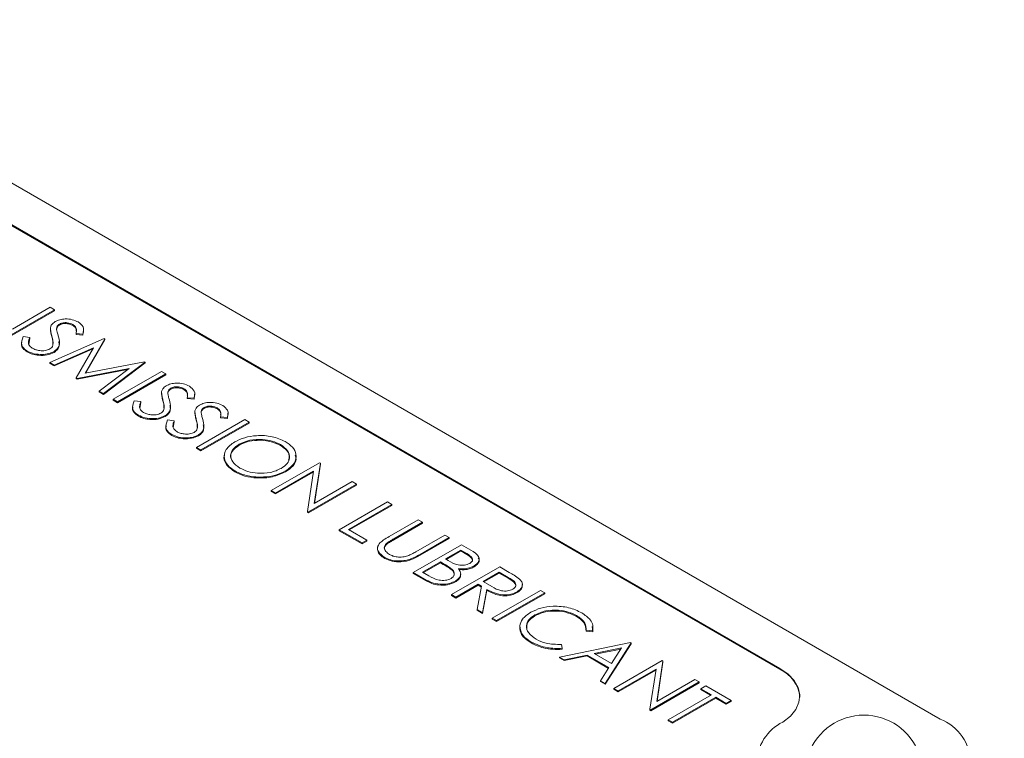
# Model space of a CAD drawing. Units: millimetres. Extents: x 11 to 1180, y 5 to 832.
# Drawn here: x 1067 to 1078, y 704 to 712 of the extents above; entities that cross this region are included whole.
import ezdxf

# ---------------------------------------------------------------- set-up
doc = ezdxf.new("R2010")
doc.units = ezdxf.units.MM
doc.linetypes.add('PHANTOM', pattern=[12.7, 6.35, -1.27, 1.27, -1.27, 1.27, -1.27])

msp = doc.modelspace()

# ---------------------------------------------------------------- linework, layer by layer
at = {"color": 7, "linetype": 'Continuous', "lineweight": 15}
for p, q in [((1077.37423352, 703.95548155), (1062.24250195, 712.69084424)), ((1075.58108217, 704.52406855), (1063.22743025, 711.65568)), ((1075.58108217, 704.51369848), (1063.22743025, 711.64530993)), ((1066.92605091, 708.22446386), (1067.46486628, 708.53551535)), ((1067.46486628, 708.52514528), (1066.92605091, 708.21409379)), ((1067.41651106, 708.56343023), (1066.99243141, 708.31861426)), ((1067.46486628, 708.53551535), (1067.41651106, 708.56343023)), ((1067.46486628, 708.53551535), (1067.46486628, 708.52514528)), ((1067.52099288, 708.37650025), (1067.52099288, 708.36613018)), ((1067.66821727, 708.37026925), (1067.66821727, 708.35989918)), ((1067.78679346, 708.31075043), (1067.78122603, 708.25316216)), ((1067.18574438, 708.22608392), (1067.11288773, 708.23661431)), ((1067.18574438, 708.21571385), (1067.17473906, 708.15252126)), ((1067.18574438, 708.22608392), (1067.18574438, 708.21571385)), ((1068.01954821, 708.21530429), (1067.40960317, 707.94531509)), ((1067.70437576, 708.26963861), (1067.78122603, 708.26353223)), ((1067.70437576, 708.26963861), (1067.70437576, 708.25926854)), ((1067.78122603, 708.25316216), (1067.70437576, 708.25926854)), ((1067.78122603, 708.26353223), (1067.78122603, 708.25316216)), ((1067.8068068, 707.82767382), (1068.0264561, 708.21131645)), ((1068.0264561, 708.20094639), (1067.81347486, 707.82895027)), ((1068.0264561, 708.21131645), (1068.01954821, 708.21530429)), ((1068.0264561, 708.21131645), (1068.0264561, 708.20094639)), ((1067.4582822, 707.91721328), (1067.89833634, 708.11180739)), ((1067.8903671, 708.09791329), (1067.4582822, 707.90684321)), ((1067.89833634, 708.11180739), (1067.70502337, 707.77477263)), ((1067.15897631, 708.07404754), (1067.15897631, 708.06367747)), ((1067.45871394, 708.06937429), (1067.45871394, 708.05900422)), ((1067.40960317, 707.94531509), (1067.4582822, 707.91721328)), ((1067.40960317, 707.94531509), (1067.40960317, 707.93494502)), ((1067.4582822, 707.90684321), (1067.40960317, 707.93494502)), ((1067.4582822, 707.91721328), (1067.4582822, 707.90684321)), ((1067.71592488, 707.76847933), (1068.29813043, 707.88001421)), ((1068.27970924, 707.86611514), (1067.71592488, 707.75810926)), ((1068.47082767, 707.95478621), (1067.8068068, 707.82767382)), ((1068.29813043, 707.88001421), (1067.96201844, 707.62641254)), ((1068.01058954, 707.59837304), (1068.47784349, 707.95073606)), ((1068.47784349, 707.94036599), (1068.01058954, 707.58800297)), ((1068.47784349, 707.95073606), (1068.47082767, 707.95478621)), ((1068.47784349, 707.95073606), (1068.47784349, 707.94036599)), ((1067.70502337, 707.77477263), (1067.71592488, 707.76847933)), ((1067.70502337, 707.77477263), (1067.70502337, 707.76440257)), ((1067.71592488, 707.75810926), (1067.70502337, 707.76440257)), ((1067.71592488, 707.76847933), (1067.71592488, 707.75810926)), ((1068.65993114, 707.8456191), (1068.12111577, 707.53456761)), ((1068.16947099, 707.50665273), (1068.70828636, 707.81770422)), ((1068.70828636, 707.80733415), (1068.16947099, 707.49628266)), ((1068.70828636, 707.81770422), (1068.65993114, 707.8456191)), ((1068.70828636, 707.81770422), (1068.70828636, 707.80733415)), ((1068.76441296, 707.65868912), (1068.76441296, 707.64831905)), ((1068.91163735, 707.65245812), (1068.91163735, 707.64208805)), ((1067.96201844, 707.62641254), (1067.96201844, 707.61604247)), ((1067.96201844, 707.62641254), (1068.01058954, 707.59837304)), ((1068.01058954, 707.58800297), (1067.96201844, 707.61604247)), ((1068.01058954, 707.59837304), (1068.01058954, 707.58800297)), ((1068.12111577, 707.53456761), (1068.16947099, 707.50665273)), ((1068.12111577, 707.53456761), (1068.12111577, 707.52419754)), ((1068.94779584, 707.55182748), (1069.0246461, 707.5457211)), ((1068.94779584, 707.55182748), (1068.94779584, 707.54145741)), ((1069.0246461, 707.53535103), (1068.94779584, 707.54145741)), ((1069.03021354, 707.5929393), (1069.0246461, 707.53535103)), ((1069.0246461, 707.5457211), (1069.0246461, 707.53535103)), ((1068.16947099, 707.49628266), (1068.12111577, 707.52419754)), ((1068.16947099, 707.50665273), (1068.16947099, 707.49628266)), ((1068.42916446, 707.50827279), (1068.35630781, 707.51880318)), ((1068.42916446, 707.49790272), (1068.41815913, 707.43471013)), ((1068.42916446, 707.50827279), (1068.42916446, 707.49790272)), ((1069.13743898, 707.44334578), (1069.13743898, 707.43297571)), ((1069.28466338, 707.43711478), (1069.28466338, 707.42674471)), ((1068.40239639, 707.3562364), (1068.40239639, 707.34586634)), ((1068.70213402, 707.35156315), (1068.70213402, 707.34119309)), ((1069.32082186, 707.33648414), (1069.39767213, 707.33037776)), ((1069.32082186, 707.33648414), (1069.32082186, 707.32611407)), ((1069.39767213, 707.32000769), (1069.32082186, 707.32611407)), ((1069.40323956, 707.37759596), (1069.39767213, 707.32000769)), ((1069.39767213, 707.33037776), (1069.39767213, 707.32000769)), ((1068.80219048, 707.29292945), (1068.72933384, 707.30345984)), ((1068.80219048, 707.28255938), (1068.79118516, 707.21936679)), ((1068.80219048, 707.29292945), (1068.80219048, 707.28255938)), ((1069.59249619, 707.30726075), (1069.05368083, 706.99620926)), ((1069.10203605, 706.96829438), (1069.64085142, 707.27934587)), ((1069.64085142, 707.2689758), (1069.10203605, 706.95792431)), ((1069.64085142, 707.27934587), (1069.59249619, 707.30726075)), ((1069.64085142, 707.27934587), (1069.64085142, 707.2689758)), ((1068.77542241, 707.14089306), (1068.77542241, 707.130523)), ((1069.07516005, 707.13621981), (1069.07516005, 707.12584975)), ((1069.05368083, 706.99620926), (1069.05368083, 706.98583919)), ((1069.05368083, 706.99620926), (1069.10203605, 706.96829438)), ((1069.10203605, 706.95792431), (1069.05368083, 706.98583919)), ((1069.52816647, 707.03085361), (1069.52816647, 707.02048355)), ((1069.99207442, 707.02873508), (1069.99207442, 707.01836501)), ((1069.10203605, 706.96829438), (1069.10203605, 706.95792431)), ((1070.4283508, 706.82473215), (1069.88953543, 706.51368066)), ((1070.37038929, 706.36856069), (1070.43849676, 706.81887501)), ((1070.43849676, 706.80850495), (1070.37210775, 706.36955273)), ((1070.43849676, 706.81887501), (1070.4283508, 706.82473215)), ((1070.43849676, 706.81887501), (1070.43849676, 706.80850495)), ((1069.48283345, 706.73251336), (1069.48283345, 706.72214329)), ((1069.93789066, 706.48576579), (1070.36099888, 706.73002096)), ((1070.35927898, 706.71865802), (1069.93789066, 706.47539572)), ((1070.04863276, 706.73313646), (1070.04863276, 706.72276639)), ((1070.36099888, 706.73002096), (1070.29299935, 706.28076591)), ((1070.30400879, 706.27441029), (1070.84282416, 706.58546178)), ((1070.84282416, 706.57509171), (1070.30400879, 706.26404022)), ((1070.79446894, 706.61337665), (1070.37038929, 706.36856069)), ((1070.84282416, 706.58546178), (1070.79446894, 706.61337665)), ((1070.84282416, 706.58546178), (1070.84282416, 706.57509171)), ((1069.88953543, 706.51368066), (1069.93789066, 706.48576579)), ((1069.88953543, 706.51368066), (1069.88953543, 706.5033106)), ((1069.93789066, 706.47539572), (1069.88953543, 706.5033106)), ((1069.93789066, 706.48576579), (1069.93789066, 706.47539572)), ((1071.18821863, 706.3860698), (1070.64940326, 706.07501831)), ((1070.7530216, 706.07900614), (1071.23657385, 706.35815492)), ((1071.23657385, 706.34778485), (1070.76200332, 706.07382111)), ((1071.23657385, 706.35815492), (1071.18821863, 706.3860698)), ((1071.23657385, 706.35815492), (1071.23657385, 706.34778485)), ((1070.29299935, 706.28076591), (1070.29299935, 706.27039584)), ((1070.29299935, 706.28076591), (1070.30400879, 706.27441029)), ((1070.30400879, 706.26404022), (1070.29299935, 706.27039584)), ((1070.30400879, 706.27441029), (1070.30400879, 706.26404022)), ((1071.53361309, 706.18667781), (1071.20818675, 705.99881318)), ((1071.25913243, 705.97239374), (1071.58196832, 706.15876294)), ((1071.58196832, 706.14839287), (1071.25913243, 705.96202368)), ((1071.58196832, 706.15876294), (1071.53361309, 706.18667781)), ((1071.58196832, 706.15876294), (1071.58196832, 706.14839287)), ((1070.64940326, 706.07501831), (1070.90499517, 705.92746824)), ((1070.64940326, 706.07501831), (1070.64940326, 706.06464824)), ((1070.90499517, 705.91709817), (1070.64940326, 706.06464824)), ((1070.96025828, 705.95937096), (1070.7530216, 706.07900614)), ((1071.83065233, 706.01520071), (1071.50781644, 705.82883152)), ((1071.87900756, 705.98728583), (1071.83065233, 706.01520071)), ((1070.90499517, 705.92746824), (1070.96025828, 705.95937096)), ((1070.96025828, 705.94900089), (1070.90499517, 705.91709817)), ((1070.90499517, 705.92746824), (1070.90499517, 705.91709817)), ((1070.96025828, 705.95937096), (1070.96025828, 705.94900089)), ((1071.18962179, 705.92977371), (1071.18962179, 705.91940364)), ((1072.01716535, 705.90752904), (1071.47834998, 705.59647755)), ((1071.55358121, 705.7994212), (1071.87900756, 705.98728583)), ((1071.87900756, 705.97691577), (1071.55358121, 705.78905113)), ((1071.87900756, 705.98728583), (1071.87900756, 705.97691577)), ((1072.12229479, 705.84683911), (1072.01716535, 705.90752904)), ((1071.83756022, 705.74801546), (1072.01025746, 705.84771145)), ((1072.01025746, 705.83734138), (1071.84654194, 705.74283042)), ((1072.01025746, 705.84771145), (1072.07588241, 705.80982697)), ((1072.01025746, 705.84771145), (1072.01025746, 705.83734138)), ((1072.07588241, 705.7994569), (1072.01025746, 705.83734138)), ((1071.15896803, 705.76490146), (1071.15896803, 705.7545314)), ((1071.58196832, 705.60046539), (1071.78229711, 705.71611274)), ((1071.78229711, 705.70574267), (1071.59095004, 705.59528036)), ((1071.78229711, 705.71611274), (1071.81435403, 705.69760667)), ((1071.78229711, 705.71611274), (1071.78229711, 705.70574267)), ((1071.81435403, 705.6872366), (1071.78229711, 705.70574267)), ((1071.87004889, 705.72926015), (1071.83756022, 705.74801546)), ((1072.44545448, 705.66028298), (1071.90663912, 705.34923149)), ((1072.15996437, 705.67093799), (1072.15996437, 705.66056793)), ((1072.55328232, 705.5980353), (1072.44545448, 705.66028298)), ((1071.47834998, 705.59647755), (1071.62406327, 705.51235906)), ((1071.47834998, 705.59647755), (1071.47834998, 705.58610748)), ((1071.62406327, 705.50198899), (1071.47834998, 705.58610748)), ((1071.65083134, 705.56071161), (1071.58196832, 705.60046539)), ((1071.90879783, 705.63573285), (1071.90879783, 705.62536278)), ((1072.25894147, 705.49678156), (1072.4385466, 705.60046539)), ((1072.4385466, 705.59009532), (1072.2678544, 705.49155682)), ((1072.4385466, 705.60046539), (1072.53957448, 705.54214324)), ((1072.4385466, 705.60046539), (1072.4385466, 705.59009532)), ((1072.53957448, 705.53177317), (1072.4385466, 705.59009532)), ((1071.94905788, 705.50133019), (1071.94905788, 705.49096012)), ((1071.95499434, 705.32131662), (1072.20367836, 705.46487884)), ((1072.20367836, 705.45450877), (1071.95499434, 705.31094655)), ((1072.24296698, 705.44219801), (1072.19223717, 705.18435925)), ((1072.20367836, 705.46487884), (1072.24296698, 705.44219801)), ((1072.20367836, 705.46487884), (1072.20367836, 705.45450877)), ((1072.24113477, 705.43288565), (1072.20367836, 705.45450877)), ((1072.35683922, 705.43939406), (1072.25894147, 705.49678156)), ((1071.90663912, 705.34923149), (1071.95499434, 705.32131662)), ((1071.90663912, 705.34923149), (1071.90663912, 705.33886143)), ((1071.95499434, 705.31094655), (1071.90663912, 705.33886143)), ((1072.25203358, 705.14983951), (1072.3027634, 705.40767827)), ((1072.3027634, 705.3973082), (1072.25203358, 705.13946944)), ((1072.3027634, 705.40767827), (1072.3027634, 705.3973082)), ((1072.90137518, 705.39708557), (1072.36255981, 705.08603408)), ((1072.41091504, 705.0581192), (1072.94973041, 705.36917069)), ((1072.94973041, 705.35880062), (1072.41091504, 705.04774913)), ((1072.63984681, 705.381695), (1072.63984681, 705.37132493)), ((1072.94973041, 705.36917069), (1072.90137518, 705.39708557)), ((1072.94973041, 705.36917069), (1072.94973041, 705.35880062)), ((1071.95499434, 705.32131662), (1071.95499434, 705.31094655)), ((1072.19223717, 705.18435925), (1072.19223717, 705.17398918)), ((1072.19223717, 705.18435925), (1072.25203358, 705.14983951)), ((1072.25203358, 705.13946944), (1072.19223717, 705.17398918)), ((1072.25203358, 705.14983951), (1072.25203358, 705.13946944)), ((1072.8386645, 705.12161309), (1072.8386645, 705.11124302)), ((1073.30570258, 705.11581826), (1073.30570258, 705.10544819)), ((1072.36255981, 705.08603408), (1072.41091504, 705.0581192)), ((1072.36255981, 705.08603408), (1072.36255981, 705.07566401)), ((1072.41091504, 705.04774913), (1072.36255981, 705.07566401)), ((1072.41091504, 705.0581192), (1072.41091504, 705.04774913)), ((1073.4116955, 704.95094601), (1073.48638706, 704.94521349)), ((1073.4116955, 704.95094601), (1073.4116955, 704.94057594)), ((1073.48638706, 704.93484342), (1073.4116955, 704.94057594)), ((1073.47955795, 704.99258238), (1073.48638706, 704.93484342)), ((1073.48638706, 704.94521349), (1073.48638706, 704.93484342)), ((1072.79818858, 704.81859958), (1072.79818858, 704.80822952)), ((1073.90992702, 704.81486098), (1073.11551975, 704.65135956)), ((1073.14563383, 704.74850084), (1073.13537993, 704.79143243)), ((1073.62670356, 704.35625943), (1073.91683491, 704.81087314)), ((1073.91683491, 704.80050308), (1073.62670356, 704.34588936)), ((1073.91683491, 704.81087314), (1073.90992702, 704.81486098)), ((1073.91683491, 704.81087314), (1073.91683491, 704.80050308)), ((1073.14563383, 704.74850084), (1073.14563383, 704.73813077)), ((1073.16830034, 704.62088997), (1073.42292082, 704.67329268)), ((1073.42292082, 704.67329268), (1073.66717947, 704.53228516)), ((1073.42292082, 704.67329268), (1073.42292082, 704.66292261)), ((1073.50441233, 704.69005407), (1073.80781978, 704.75255099)), ((1073.69696975, 704.57889304), (1073.50441233, 704.69005407)), ((1073.8001982, 704.740611), (1073.51765177, 704.6824111)), ((1073.80781978, 704.75255099), (1073.69696975, 704.57889304)), ((1073.11551975, 704.65135956), (1073.16830034, 704.62088997)), ((1073.11551975, 704.65135956), (1073.11551975, 704.64098949)), ((1073.16830034, 704.6105199), (1073.11551975, 704.64098949)), ((1073.42292082, 704.66292261), (1073.16830034, 704.6105199)), ((1073.16830034, 704.62088997), (1073.16830034, 704.6105199)), ((1073.66234057, 704.52470853), (1073.42292082, 704.66292261)), ((1074.26222938, 704.61148116), (1073.72341401, 704.30042967)), ((1074.20426787, 704.1553097), (1074.27237534, 704.60562402)), ((1074.27237534, 704.59525396), (1074.20598632, 704.15630174)), ((1074.27237534, 704.60562402), (1074.26222938, 704.61148116)), ((1074.27237534, 704.60562402), (1074.27237534, 704.59525396)), ((1073.66717947, 704.53228516), (1073.57413884, 704.38660439)), ((1073.77176923, 704.2725148), (1074.19487746, 704.51676997)), ((1074.19315755, 704.50540703), (1073.77176923, 704.26214473)), ((1074.19487746, 704.51676997), (1074.12687792, 704.06751491)), ((1073.57413884, 704.38660439), (1073.57413884, 704.37623433)), ((1073.57413884, 704.38660439), (1073.62670356, 704.35625943)), ((1073.62670356, 704.34588936), (1073.57413884, 704.37623433)), ((1073.62670356, 704.35625943), (1073.62670356, 704.34588936)), ((1074.13788737, 704.0611593), (1074.67670274, 704.37221079)), ((1074.67670274, 704.36184072), (1074.13788737, 704.05078923)), ((1074.62834751, 704.40012566), (1074.20426787, 704.1553097)), ((1074.67670274, 704.37221079), (1074.62834751, 704.40012566)), ((1074.67670274, 704.37221079), (1074.67670274, 704.36184072)), ((1073.72341401, 704.30042967), (1073.77176923, 704.2725148)), ((1073.72341401, 704.30042967), (1073.72341401, 704.2900596)), ((1073.77176923, 704.26214473), (1073.72341401, 704.2900596)), ((1073.77176923, 704.2725148), (1073.77176923, 704.26214473)), ((1074.81486052, 704.22864856), (1074.33130827, 703.94949979)), ((1074.75268952, 704.32834455), (1074.6974264, 704.29644183)), ((1074.6974264, 704.29644183), (1074.81486052, 704.22864856)), ((1074.6974264, 704.29644183), (1074.6974264, 704.28607176)), ((1074.80587881, 704.22346353), (1074.6974264, 704.28607176)), ((1075.03591298, 704.16484313), (1074.75268952, 704.32834455)), ((1074.3796635, 703.92158491), (1074.86321575, 704.20073368)), ((1074.86321575, 704.19036361), (1074.3796635, 703.91121484)), ((1074.86321575, 704.20073368), (1074.98064987, 704.13294041)), ((1074.86321575, 704.20073368), (1074.86321575, 704.19036361)), ((1074.98064987, 704.12257034), (1074.86321575, 704.19036361)), ((1074.98064987, 704.13294041), (1075.03591298, 704.16484313)), ((1075.03591298, 704.15447306), (1074.98064987, 704.12257034)), ((1074.98064987, 704.13294041), (1074.98064987, 704.12257034)), ((1075.03591298, 704.16484313), (1075.03591298, 704.15447306)), ((1074.12687792, 704.06751491), (1074.13788737, 704.0611593)), ((1074.12687792, 704.06751491), (1074.12687792, 704.05714485)), ((1074.13788737, 704.05078923), (1074.12687792, 704.05714485)), ((1074.13788737, 704.0611593), (1074.13788737, 704.05078923)), ((1074.33130827, 703.94949979), (1074.3796635, 703.92158491)), ((1074.33130827, 703.94949979), (1074.33130827, 703.93912972)), ((1074.3796635, 703.91121484), (1074.33130827, 703.93912972)), ((1074.3796635, 703.92158491), (1074.3796635, 703.91121484))]:
    msp.add_line(p, q, dxfattribs=at)
at = {"color": 8, "linetype": 'PHANTOM', "lineweight": 0}
for p, q in [((1067.43345697, 708.24508847), (1067.43345697, 708.2347184)), ((1068.67687705, 707.52727734), (1068.67687705, 707.51690727)), ((1069.04990307, 707.311934), (1069.04990307, 707.30156393)), ((1071.25913243, 705.97239374), (1071.25913243, 705.96202368)), ((1071.55358121, 705.7994212), (1071.55358121, 705.78905113)), ((1072.07588241, 705.80982697), (1072.07588241, 705.7994569)), ((1071.81435403, 705.69760667), (1071.81435403, 705.6872366)), ((1071.62406327, 705.51235906), (1071.62406327, 705.50198899)), ((1072.53957448, 705.54214324), (1072.53957448, 705.53177317)), ((1075.58108217, 704.51369848), (1075.58108217, 704.52406855))]:
    msp.add_line(p, q, dxfattribs=at)
at = {"color": 7, "linetype": 'Continuous', "lineweight": 15, "flags": 128}
msp.add_lwpolyline([(1075.61472192, 703.92268143), (1075.69873834, 703.9896663), (1075.75955208, 704.06454541), (1075.7950137, 704.14467217), (1075.80386982, 704.22721456), (1075.78580744, 704.30925514), (1075.74146494, 704.38789423), (1075.67240961, 704.46035237), (1075.58108217, 704.52406855)], dxfattribs=at)
at = {"color": 8, "linetype": 'PHANTOM', "lineweight": 0}
msp.add_arc((990.72867948, 678.14445593), 103.7661055, 17.271030749, 41.8548402583, dxfattribs=at)
at = {"color": 7, "linetype": 'Continuous', "lineweight": 15}
for centre, radius, start, end in [((1075.42771756, 704.16806172), 0.3781342, 5.24777537, 66.072365587), ((1075.83396532, 703.46298335), 0.50930344, 115.497833771, 244.502166229), ((1076.52110919, 703.34315592), 0.65792508, 20.433008613, 159.566991387), ((1077.18731406, 703.46298335), 0.52677638, 290.783420799, 69.216579201)]:
    msp.add_arc(centre, radius, start, end, dxfattribs=at)
for points, knots in [([(1067.72887718, 708.39905647), (1067.70771631, 708.4088423), (1067.66542783, 708.42839858), (1067.58874273, 708.43586281), (1067.51967607, 708.42658242), (1067.48680926, 708.41093342), (1067.47037101, 708.40310662)], [0, 0, 0, 0, 0.2799557853, 0.5594715205, 0.7796707154, 1, 1, 1, 1]), ([(1067.47037101, 708.40310662), (1067.45545541, 708.39236946), (1067.42877395, 708.37316254), (1067.4216121, 708.349015), (1067.4184539, 708.33836653)], [0, 0, 0, 0, 0.5590249461, 1, 1, 1, 1]), ([(1067.4184539, 708.33836653), (1067.41915036, 708.32084972), (1067.4203951, 708.28954306), (1067.42946285, 708.25868202), (1067.43345697, 708.24508847)], [0, 0, 0, 0, 0.5595237253, 1, 1, 1, 1]), ([(1067.43345697, 708.2347184), (1067.42830429, 708.2520261), (1067.41910986, 708.28290995), (1067.4186542, 708.314229), (1067.4184539, 708.32799646)], [0, 0, 0, 0, 0.5604126915, 1, 1, 1, 1]), ([(1067.48688518, 708.31581031), (1067.48694007, 708.32844714), (1067.48703798, 708.35098675), (1067.51062842, 708.36871246), (1067.52099288, 708.37650025)], [0, 0, 0, 0, 0.5606498733, 1, 1, 1, 1]), ([(1067.505666, 708.24303224), (1067.50152044, 708.2565655), (1067.49411881, 708.28072823), (1067.48909515, 708.30509228), (1067.48688518, 708.31581031)], [0, 0, 0, 0, 0.5600883707, 1, 1, 1, 1]), ([(1067.52099288, 708.36613018), (1067.51415014, 708.36142128), (1067.50046755, 708.35200549), (1067.48921592, 708.33505371), (1067.48876743, 708.32346328), (1067.48855671, 708.31801782)], [0, 0, 0, 0, 0.3465765646, 0.6930061501, 1, 1, 1, 1]), ([(1067.52099288, 708.37650025), (1067.53347006, 708.38193375), (1067.55845135, 708.39281249), (1067.60356395, 708.39230993), (1067.64100362, 708.38428968), (1067.65914378, 708.3749439), (1067.66821727, 708.37026925)], [0, 0, 0, 0, 0.2789956587, 0.5585939642, 0.7792139935, 1, 1, 1, 1]), ([(1067.66821727, 708.35989918), (1067.65643546, 708.36572843), (1067.63289779, 708.3773741), (1067.58979261, 708.38286665), (1067.54944743, 708.37950695), (1067.53047904, 708.37058972), (1067.52099288, 708.36613018)], [0, 0, 0, 0, 0.28027426504, 0.55993138938, 0.77992008271, 1, 1, 1, 1]), ([(1067.66821727, 708.37026925), (1067.67931712, 708.36246739), (1067.70151718, 708.34686341), (1067.7126395, 708.31067864), (1067.70751309, 708.28521949), (1067.70437576, 708.26963861)], [0, 0, 0, 0, 0.2795344589, 0.5590783617, 1, 1, 1, 1]), ([(1067.7055508, 708.29660046), (1067.70675062, 708.3041064), (1067.70920826, 708.31948113), (1067.69455973, 708.34192365), (1067.67699972, 708.35390623), (1067.66821727, 708.35989918)], [0, 0, 0, 0, 0.3228653532, 0.6613383956, 1, 1, 1, 1]), ([(1067.78122603, 708.26353223), (1067.78818059, 708.29138591), (1067.80056823, 708.34099953), (1067.75073391, 708.38135642), (1067.72887718, 708.39905647)], [0, 0, 0, 0, 0.561411938, 1, 1, 1, 1]), ([(1067.11288773, 708.23661431), (1067.09980385, 708.20433333), (1067.08154803, 708.15929201), (1067.11578136, 708.10323841), (1067.14457708, 708.08377845), (1067.15897631, 708.07404754)], [0, 0, 0, 0, 0.5584548115, 0.7792063157, 1, 1, 1, 1]), ([(1067.21423942, 708.10595025), (1067.20170561, 708.11549377), (1067.17659727, 708.13461179), (1067.16741713, 708.17809543), (1067.17879092, 708.20787684), (1067.18574438, 708.22608392)], [0, 0, 0, 0, 0.27921933461, 0.55934540251, 1, 1, 1, 1]), ([(1067.43345697, 708.24508847), (1067.43911085, 708.2254583), (1067.4492011, 708.19042507), (1067.44606232, 708.15499032), (1067.44468229, 708.13941072)], [0, 0, 0, 0, 0.56033000938, 1, 1, 1, 1]), ([(1067.44455582, 708.15311706), (1067.44507153, 708.16490294), (1067.4462703, 708.19229915), (1067.4381079, 708.21932124), (1067.43345697, 708.2347184)], [0, 0, 0, 0, 0.4302009227, 1, 1, 1, 1]), ([(1067.45871394, 708.06937429), (1067.47626625, 708.08327113), (1067.51143912, 708.11111886), (1067.52297378, 708.17337982), (1067.51223517, 708.21659566), (1067.505666, 708.24303224)], [0, 0, 0, 0, 0.2788957948, 0.5588763583, 1, 1, 1, 1]), ([(1067.15897631, 708.06367747), (1067.14142206, 708.07631921), (1067.10631945, 708.10159845), (1067.08781228, 708.14122867), (1067.09550357, 708.16334644), (1067.09766372, 708.16955837)], [0, 0, 0, 0, 0.4183965328, 0.8366527454, 1, 1, 1, 1]), ([(1067.41111427, 708.09772533), (1067.39434456, 708.09066871), (1067.36078428, 708.0765467), (1067.30086788, 708.07705167), (1067.25113926, 708.08778317), (1067.22654032, 708.09989409), (1067.21423942, 708.10595025)], [0, 0, 0, 0, 0.2789672325, 0.5582812554, 0.7791150529, 1, 1, 1, 1]), ([(1067.44468229, 708.13941072), (1067.44160946, 708.13072508), (1067.43612354, 708.11521858), (1067.41875443, 708.1030694), (1067.41111427, 708.09772533)], [0, 0, 0, 0, 0.5601294075, 1, 1, 1, 1]), ([(1067.51066973, 708.18181799), (1067.51450186, 708.1648315), (1067.52134334, 708.13450561), (1067.50146046, 708.09088583), (1067.47295301, 708.06962414), (1067.45871394, 708.05900422)], [0, 0, 0, 0, 0.3892600539, 0.6949438834, 1, 1, 1, 1]), ([(1067.15897631, 708.07404754), (1067.18344233, 708.06265989), (1067.23237563, 708.03988402), (1067.32121696, 708.03358186), (1067.40136994, 708.04239954), (1067.43960361, 708.06038475), (1067.45871394, 708.06937429)], [0, 0, 0, 0, 0.27980598891, 0.55962651165, 0.77988821281, 1, 1, 1, 1]), ([(1067.45871394, 708.05900422), (1067.43366362, 708.04801989), (1067.38349845, 708.02602292), (1067.29347613, 708.0237872), (1067.21522095, 708.03606209), (1067.17772999, 708.05446966), (1067.15897631, 708.06367747)], [0, 0, 0, 0, 0.2791829158, 0.5590850637, 0.7794460378, 1, 1, 1, 1]), ([(1068.71379108, 707.68529548), (1068.69887549, 707.67455833), (1068.67219403, 707.65535141), (1068.66503218, 707.63120386), (1068.66187398, 707.6205554)], [0, 0, 0, 0, 0.5590249461, 1, 1, 1, 1]), ([(1068.97229726, 707.68124533), (1068.95113639, 707.69103116), (1068.90884791, 707.71058744), (1068.83216281, 707.71805167), (1068.76309615, 707.70877129), (1068.73022934, 707.69312229), (1068.71379108, 707.68529548)], [0, 0, 0, 0, 0.2799557853, 0.5594715205, 0.7796707154, 1, 1, 1, 1]), ([(1068.73030526, 707.59799918), (1068.73036015, 707.61063601), (1068.73045806, 707.63317562), (1068.7540485, 707.65090132), (1068.76441296, 707.65868912)], [0, 0, 0, 0, 0.5606498733, 1, 1, 1, 1]), ([(1068.76441296, 707.64831905), (1068.75757022, 707.64361015), (1068.74388763, 707.63419436), (1068.732636, 707.61724257), (1068.73218751, 707.60565214), (1068.73197679, 707.60020669)], [0, 0, 0, 0, 0.3465765646, 0.6930061501, 1, 1, 1, 1]), ([(1068.76441296, 707.65868912), (1068.77689013, 707.66412262), (1068.80187143, 707.67500136), (1068.84698403, 707.6744988), (1068.8844237, 707.66647855), (1068.90256386, 707.65713276), (1068.91163735, 707.65245812)], [0, 0, 0, 0, 0.2789956587, 0.5585939642, 0.7792139935, 1, 1, 1, 1]), ([(1068.91163735, 707.64208805), (1068.89985554, 707.6479173), (1068.87631787, 707.65956296), (1068.83321269, 707.66505552), (1068.79286751, 707.66169582), (1068.77389912, 707.65277859), (1068.76441296, 707.64831905)], [0, 0, 0, 0, 0.280274265, 0.5599313894, 0.7799200827, 1, 1, 1, 1]), ([(1068.91163735, 707.65245812), (1068.9227372, 707.64465626), (1068.94493726, 707.62905228), (1068.95605958, 707.59286751), (1068.95093317, 707.56740836), (1068.94779584, 707.55182748)], [0, 0, 0, 0, 0.2795344589, 0.5590783617, 1, 1, 1, 1]), ([(1068.94897088, 707.57878933), (1068.9501707, 707.58629527), (1068.95262834, 707.60167), (1068.93797981, 707.62411252), (1068.9204198, 707.63609509), (1068.91163735, 707.64208805)], [0, 0, 0, 0, 0.3228653532, 0.6613383956, 1, 1, 1, 1]), ([(1069.0246461, 707.5457211), (1069.03160067, 707.57357477), (1069.04398831, 707.62318839), (1068.99415399, 707.66354528), (1068.97229726, 707.68124533)], [0, 0, 0, 0, 0.561411938, 1, 1, 1, 1]), ([(1068.66187398, 707.6205554), (1068.66257044, 707.60303858), (1068.66381518, 707.57173193), (1068.67288292, 707.54087089), (1068.67687705, 707.52727734)], [0, 0, 0, 0, 0.5595237253, 1, 1, 1, 1]), ([(1068.67687705, 707.51690727), (1068.67172437, 707.53421497), (1068.66252994, 707.56509882), (1068.66207428, 707.59641787), (1068.66187398, 707.61018533)], [0, 0, 0, 0, 0.5604126915, 1, 1, 1, 1]), ([(1068.74908608, 707.52522111), (1068.74494052, 707.53875437), (1068.73753889, 707.5629171), (1068.73251523, 707.58728115), (1068.73030526, 707.59799918)], [0, 0, 0, 0, 0.5600883707, 1, 1, 1, 1]), ([(1068.35630781, 707.51880318), (1068.34322392, 707.4865222), (1068.32496811, 707.44148088), (1068.35920144, 707.38542727), (1068.38799715, 707.36596731), (1068.40239639, 707.3562364)], [0, 0, 0, 0, 0.5584548115, 0.7792063157, 1, 1, 1, 1]), ([(1068.40239639, 707.34586634), (1068.38484214, 707.35850808), (1068.34973953, 707.38378732), (1068.33123236, 707.42341754), (1068.33892365, 707.44553531), (1068.3410838, 707.45174724)], [0, 0, 0, 0, 0.4183965328, 0.8366527454, 1, 1, 1, 1]), ([(1068.4576595, 707.38813912), (1068.44512568, 707.39768264), (1068.42001735, 707.41680066), (1068.4108372, 707.4602843), (1068.422211, 707.4900657), (1068.42916446, 707.50827279)], [0, 0, 0, 0, 0.2792193346, 0.5593454025, 1, 1, 1, 1]), ([(1068.67687705, 707.52727734), (1068.68253092, 707.50764717), (1068.69262118, 707.47261394), (1068.6894824, 707.43717919), (1068.68810237, 707.42159959)], [0, 0, 0, 0, 0.5603300094, 1, 1, 1, 1]), ([(1068.6879759, 707.43530593), (1068.68849161, 707.4470918), (1068.68969038, 707.47448802), (1068.68152798, 707.50151011), (1068.67687705, 707.51690727)], [0, 0, 0, 0, 0.4302009227, 1, 1, 1, 1]), ([(1068.70213402, 707.35156315), (1068.71968632, 707.36545999), (1068.7548592, 707.39330773), (1068.76639386, 707.45556869), (1068.75565525, 707.49878453), (1068.74908608, 707.52522111)], [0, 0, 0, 0, 0.2788957948, 0.5588763583, 1, 1, 1, 1]), ([(1068.75408981, 707.46400686), (1068.75792194, 707.44702037), (1068.76476342, 707.41669448), (1068.74488053, 707.3730747), (1068.71637309, 707.35181301), (1068.70213402, 707.34119309)], [0, 0, 0, 0, 0.3892600539, 0.6949438834, 1, 1, 1, 1]), ([(1069.08681711, 707.46995214), (1069.07190151, 707.45921499), (1069.04522006, 707.44000807), (1069.0380582, 707.41586052), (1069.0349, 707.40521206)], [0, 0, 0, 0, 0.5590249461, 1, 1, 1, 1]), ([(1069.34532328, 707.46590199), (1069.32416241, 707.47568782), (1069.28187393, 707.4952441), (1069.20518884, 707.50270833), (1069.13612217, 707.49342795), (1069.10325537, 707.47777895), (1069.08681711, 707.46995214)], [0, 0, 0, 0, 0.2799557853, 0.5594715205, 0.7796707154, 1, 1, 1, 1]), ([(1069.10333128, 707.38265584), (1069.10338617, 707.39529267), (1069.10348408, 707.41783228), (1069.12707452, 707.43555798), (1069.13743898, 707.44334578)], [0, 0, 0, 0, 0.5606498733, 1, 1, 1, 1]), ([(1069.13743898, 707.43297571), (1069.13059624, 707.42826681), (1069.11691365, 707.41885102), (1069.10566203, 707.40189923), (1069.10521353, 707.39030881), (1069.10500281, 707.38486335)], [0, 0, 0, 0, 0.3465765646, 0.6930061501, 1, 1, 1, 1]), ([(1069.13743898, 707.44334578), (1069.14991616, 707.44877928), (1069.17489746, 707.45965802), (1069.22001005, 707.45915546), (1069.25744972, 707.45113521), (1069.27558989, 707.44178942), (1069.28466338, 707.43711478)], [0, 0, 0, 0, 0.2789956587, 0.5585939642, 0.7792139935, 1, 1, 1, 1]), ([(1069.28466338, 707.42674471), (1069.27288157, 707.43257396), (1069.24934389, 707.44421962), (1069.20623871, 707.44971218), (1069.16589353, 707.44635248), (1069.14692514, 707.43743525), (1069.13743898, 707.43297571)], [0, 0, 0, 0, 0.280274265, 0.5599313894, 0.7799200827, 1, 1, 1, 1]), ([(1069.28466338, 707.43711478), (1069.29576322, 707.42931292), (1069.31796328, 707.41370894), (1069.3290856, 707.37752417), (1069.3239592, 707.35206502), (1069.32082186, 707.33648414)], [0, 0, 0, 0, 0.2795344589, 0.5590783617, 1, 1, 1, 1]), ([(1069.3219969, 707.36344599), (1069.32319672, 707.37095193), (1069.32565436, 707.38632666), (1069.31100584, 707.40876918), (1069.29344583, 707.42075175), (1069.28466338, 707.42674471)], [0, 0, 0, 0, 0.3228653532, 0.6613383956, 1, 1, 1, 1]), ([(1069.39767213, 707.33037776), (1069.4046267, 707.35823143), (1069.41701433, 707.40784505), (1069.36718002, 707.44820194), (1069.34532328, 707.46590199)], [0, 0, 0, 0, 0.561411938, 1, 1, 1, 1]), ([(1068.40239639, 707.3562364), (1068.4268624, 707.34484876), (1068.47579571, 707.32207289), (1068.56463703, 707.31577073), (1068.64479002, 707.32458841), (1068.68302369, 707.34257361), (1068.70213402, 707.35156315)], [0, 0, 0, 0, 0.2798059889, 0.5596265117, 0.7798882128, 1, 1, 1, 1]), ([(1068.70213402, 707.34119309), (1068.6770837, 707.33020875), (1068.62691853, 707.30821179), (1068.53689621, 707.30597607), (1068.45864103, 707.31825096), (1068.42115007, 707.33665852), (1068.40239639, 707.34586634)], [0, 0, 0, 0, 0.2791829158, 0.5590850637, 0.7794460378, 1, 1, 1, 1]), ([(1068.65453435, 707.3799142), (1068.63776463, 707.37285758), (1068.60420436, 707.35873556), (1068.54428796, 707.35924054), (1068.49455933, 707.36997204), (1068.46996039, 707.38208296), (1068.4576595, 707.38813912)], [0, 0, 0, 0, 0.2789672325, 0.5582812554, 0.7791150529, 1, 1, 1, 1]), ([(1068.68810237, 707.42159959), (1068.68502954, 707.41291394), (1068.67954362, 707.39740745), (1068.66217451, 707.38525827), (1068.65453435, 707.3799142)], [0, 0, 0, 0, 0.5601294075, 1, 1, 1, 1]), ([(1069.0349, 707.40521206), (1069.03559646, 707.38769524), (1069.0368412, 707.35638859), (1069.04590895, 707.32552755), (1069.04990307, 707.311934)], [0, 0, 0, 0, 0.5595237253, 1, 1, 1, 1]), ([(1069.04990307, 707.30156393), (1069.0447504, 707.31887163), (1069.03555596, 707.34975548), (1069.0351003, 707.38107453), (1069.0349, 707.39484199)], [0, 0, 0, 0, 0.5604126915, 1, 1, 1, 1]), ([(1069.04990307, 707.311934), (1069.05555695, 707.29230383), (1069.0656472, 707.2572706), (1069.06250842, 707.22183585), (1069.06112839, 707.20625625)], [0, 0, 0, 0, 0.5603300094, 1, 1, 1, 1]), ([(1069.12211211, 707.30987777), (1069.11796654, 707.32341103), (1069.11056491, 707.34757376), (1069.10554125, 707.37193781), (1069.10333128, 707.38265584)], [0, 0, 0, 0, 0.5600883707, 1, 1, 1, 1]), ([(1068.72933384, 707.30345984), (1068.71624995, 707.27117886), (1068.69799413, 707.22613754), (1068.73222746, 707.17008394), (1068.76102318, 707.15062397), (1068.77542241, 707.14089306)], [0, 0, 0, 0, 0.5584548115, 0.7792063157, 1, 1, 1, 1]), ([(1068.77542241, 707.130523), (1068.75786816, 707.14316474), (1068.72276555, 707.16844398), (1068.70425838, 707.2080742), (1068.71194967, 707.23019197), (1068.71410982, 707.2364039)], [0, 0, 0, 0, 0.4183965328, 0.8366527454, 1, 1, 1, 1]), ([(1068.83068552, 707.17279578), (1068.81815171, 707.1823393), (1068.79304337, 707.20145732), (1068.78386323, 707.24494096), (1068.79523703, 707.27472236), (1068.80219048, 707.29292945)], [0, 0, 0, 0, 0.2792193346, 0.5593454025, 1, 1, 1, 1]), ([(1069.06112839, 707.20625625), (1069.05805557, 707.1975706), (1069.05256964, 707.18206411), (1069.03520053, 707.16991493), (1069.02756037, 707.16457086)], [0, 0, 0, 0, 0.5601294075, 1, 1, 1, 1]), ([(1069.06100192, 707.21996259), (1069.06151763, 707.23174846), (1069.0627164, 707.25914468), (1069.054554, 707.28616677), (1069.04990307, 707.30156393)], [0, 0, 0, 0, 0.4302009227, 1, 1, 1, 1]), ([(1069.07516005, 707.13621981), (1069.09271235, 707.15011666), (1069.12788522, 707.17796439), (1069.13941988, 707.24022535), (1069.12868127, 707.28344119), (1069.12211211, 707.30987777)], [0, 0, 0, 0, 0.2788957948, 0.5588763583, 1, 1, 1, 1]), ([(1069.12711584, 707.24866352), (1069.13094797, 707.23167703), (1069.13778944, 707.20135114), (1069.11790656, 707.15773136), (1069.08939912, 707.13646967), (1069.07516005, 707.12584975)], [0, 0, 0, 0, 0.3892600539, 0.6949438834, 1, 1, 1, 1]), ([(1068.77542241, 707.14089306), (1068.79988843, 707.12950542), (1068.84882173, 707.10672955), (1068.93766306, 707.10042739), (1069.01781604, 707.10924507), (1069.05604972, 707.12723028), (1069.07516005, 707.13621981)], [0, 0, 0, 0, 0.2798059889, 0.5596265117, 0.7798882128, 1, 1, 1, 1]), ([(1069.07516005, 707.12584975), (1069.05010972, 707.11486541), (1068.99994455, 707.09286845), (1068.90992223, 707.09063273), (1068.83166705, 707.10290762), (1068.79417609, 707.12131519), (1068.77542241, 707.130523)], [0, 0, 0, 0, 0.2791829158, 0.5590850637, 0.7794460378, 1, 1, 1, 1]), ([(1069.02756037, 707.16457086), (1069.01079066, 707.15751424), (1068.97723039, 707.14339222), (1068.91731398, 707.1438972), (1068.86758536, 707.1546287), (1068.84298642, 707.16673962), (1068.83068552, 707.17279578)], [0, 0, 0, 0, 0.2789672325, 0.5582812554, 0.7791150529, 1, 1, 1, 1]), ([(1070.04496294, 707.06200861), (1069.99806611, 707.08293639), (1069.90427348, 707.1247915), (1069.734723, 707.13352745), (1069.58676735, 707.10994275), (1069.51531971, 707.07574366), (1069.47959538, 707.05864387)], [0, 0, 0, 0, 0.2795296048, 0.5590530526, 0.7795233721, 1, 1, 1, 1]), ([(1069.47959538, 707.05864387), (1069.44286387, 707.03170323), (1069.36937677, 706.97780428), (1069.35510308, 706.88001264), (1069.39257471, 706.79396252), (1069.4527372, 706.75300322), (1069.48283345, 706.73251336)], [0, 0, 0, 0, 0.2795200064, 0.5592233044, 0.7795017511, 1, 1, 1, 1]), ([(1069.52816647, 707.02048355), (1069.49936655, 706.9987029), (1069.44174148, 706.95512254), (1069.42537236, 706.89503966), (1069.43924599, 706.8681155), (1069.43960609, 706.86741665)], [0, 0, 0, 0, 0.493206994, 0.9868456786, 1, 1, 1, 1]), ([(1069.53615372, 706.76553766), (1069.50598586, 706.7872783), (1069.44564479, 706.83076342), (1069.42900106, 706.90972037), (1069.45536224, 706.9805071), (1069.50389383, 707.01406828), (1069.52816647, 707.03085361)], [0, 0, 0, 0, 0.2797336326, 0.5595168311, 0.7796961802, 1, 1, 1, 1]), ([(1069.52816647, 707.03085361), (1069.56643669, 707.04823484), (1069.6429702, 707.08299414), (1069.78230472, 707.08942518), (1069.90358734, 707.07039168), (1069.96258549, 707.04261743), (1069.99207442, 707.02873508)], [0, 0, 0, 0, 0.279547929, 0.5590453262, 0.7795985444, 1, 1, 1, 1]), ([(1069.99207442, 707.01836501), (1069.95364374, 707.03545024), (1069.87676926, 707.06962654), (1069.73894112, 707.07991796), (1069.6160076, 707.06272746), (1069.5574508, 707.03456675), (1069.52816647, 707.02048355)], [0, 0, 0, 0, 0.2796270502, 0.5593495349, 0.7796302339, 1, 1, 1, 1]), ([(1069.99207442, 707.02873508), (1070.02179747, 707.00663098), (1070.08124527, 706.96242153), (1070.10168414, 706.8831865), (1070.07351555, 706.81186848), (1070.02476601, 706.77803459), (1070.00038547, 706.76111365)], [0, 0, 0, 0, 0.27973541586, 0.55948663633, 0.77969123343, 1, 1, 1, 1]), ([(1070.08259681, 706.85400857), (1070.08731388, 706.87029494), (1070.09830884, 706.90825656), (1070.06320458, 706.96757899), (1070.01577869, 707.00144046), (1069.99207442, 707.01836501)], [0, 0, 0, 0, 0.27316479769, 0.63671531028, 1, 1, 1, 1]), ([(1070.04863276, 706.73313646), (1070.08603693, 706.76023609), (1070.16084943, 706.81443836), (1070.17607193, 706.91340459), (1070.13640728, 707.00009697), (1070.07545807, 707.04136214), (1070.04496294, 707.06200861)], [0, 0, 0, 0, 0.2796025035, 0.5592360515, 0.779469637, 1, 1, 1, 1]), ([(1069.48283345, 706.72214329), (1069.44695878, 706.74869496), (1069.37520594, 706.80180088), (1069.34992587, 706.87614383), (1069.36619088, 706.91054795), (1069.36710404, 706.91247948)], [0, 0, 0, 0, 0.48553462932, 0.97111673752, 1, 1, 1, 1]), ([(1070.15566993, 706.9104891), (1070.16073275, 706.89554587), (1070.17476141, 706.85413945), (1070.13775426, 706.78471477), (1070.07834964, 706.74342261), (1070.04863276, 706.72276639)], [0, 0, 0, 0, 0.22009131994, 0.6098542873, 1, 1, 1, 1]), ([(1070.00038547, 706.76111365), (1069.96197463, 706.74368647), (1069.88517714, 706.70884309), (1069.74503108, 706.70237418), (1069.62402356, 706.72310404), (1069.56544638, 706.75139181), (1069.53615372, 706.76553766)], [0, 0, 0, 0, 0.2795514742, 0.5589269321, 0.7794328445, 1, 1, 1, 1]), ([(1069.48283345, 706.73251336), (1069.52943248, 706.71113999), (1069.622648, 706.66838523), (1069.79229004, 706.6598695), (1069.94180001, 706.68107598), (1070.01301165, 706.715778), (1070.04863276, 706.73313646)], [0, 0, 0, 0, 0.2795884758, 0.5592817936, 0.779546286, 1, 1, 1, 1]), ([(1070.04863276, 706.72276639), (1070.00208752, 706.70136719), (1069.90898335, 706.65856248), (1069.73954649, 706.6493531), (1069.58973947, 706.67011944), (1069.51847679, 706.70479812), (1069.48283345, 706.72214329)], [0, 0, 0, 0, 0.2796303575, 0.5593429195, 0.7795972438, 1, 1, 1, 1]), ([(1071.20818675, 705.99881318), (1071.18673095, 705.98651173), (1071.14844373, 705.96456016), (1071.11774156, 705.93896803), (1071.1042446, 705.92771748)], [0, 0, 0, 0, 0.5603904451, 1, 1, 1, 1]), ([(1071.15896803, 705.7545314), (1071.13976768, 705.76716883), (1071.10140312, 705.79241992), (1071.07846902, 705.83737576), (1071.07435153, 705.86964281), (1071.08311572, 705.88321123), (1071.08397959, 705.88454864)], [0, 0, 0, 0, 0.3485280587, 0.6964001794, 0.9700747784, 1, 1, 1, 1]), ([(1071.1042446, 705.92771748), (1071.0934304, 705.91219975), (1071.07179372, 705.88115241), (1071.08420328, 705.81956762), (1071.13063943, 705.78561464), (1071.15896803, 705.76490146)], [0, 0, 0, 0, 0.2803925515, 0.5609998641, 1, 1, 1, 1]), ([(1071.21153275, 705.79836193), (1071.19702732, 705.80903224), (1071.16801004, 705.83037756), (1071.14956855, 705.86769229), (1071.15836218, 705.90318372), (1071.17918893, 705.92089932), (1071.18962179, 705.92977371)], [0, 0, 0, 0, 0.2799851371, 0.5600937523, 0.7796351184, 1, 1, 1, 1]), ([(1071.18962179, 705.91940364), (1071.17568852, 705.90786986), (1071.15189387, 705.88817297), (1071.15646547, 705.86464518), (1071.15836011, 705.85489441)], [0, 0, 0, 0, 0.5855636043, 1, 1, 1, 1]), ([(1071.18962179, 705.92977371), (1071.20218023, 705.93795385), (1071.22461098, 705.95256447), (1071.24858214, 705.96633361), (1071.25913243, 705.97239374)], [0, 0, 0, 0, 0.5598760271, 1, 1, 1, 1]), ([(1071.25913243, 705.96202368), (1071.2456897, 705.95431723), (1071.22169017, 705.94055879), (1071.19941854, 705.92586644), (1071.18962179, 705.91940364)], [0, 0, 0, 0, 0.5601244133, 1, 1, 1, 1]), ([(1071.15896803, 705.76490146), (1071.180739, 705.75428938), (1071.22425515, 705.73307776), (1071.30960308, 705.72316555), (1071.43402376, 705.73246407), (1071.50428184, 705.77181151), (1071.55358121, 705.7994212)], [0, 0, 0, 0, 0.1869520501, 0.3736827209, 0.560519527, 1, 1, 1, 1]), ([(1071.55358121, 705.78905113), (1071.5231046, 705.77198299), (1071.46249749, 705.73804054), (1071.35041214, 705.71089029), (1071.23738976, 705.71803806), (1071.18510668, 705.74236785), (1071.15896803, 705.7545314)], [0, 0, 0, 0, 0.2816547157, 0.5601107189, 0.7800797758, 1, 1, 1, 1]), ([(1071.4186615, 705.78371908), (1071.39951926, 705.77850377), (1071.36126592, 705.76808164), (1071.30104703, 705.76923808), (1071.24955848, 705.77986735), (1071.22420751, 705.7921973), (1071.21153275, 705.79836193)], [0, 0, 0, 0, 0.279955789, 0.559455981, 0.7797406186, 1, 1, 1, 1]), ([(1071.50781644, 705.82883152), (1071.49219337, 705.8197202), (1071.4643107, 705.80345913), (1071.43260293, 705.78974777), (1071.4186615, 705.78371908)], [0, 0, 0, 0, 0.5603148718, 1, 1, 1, 1]), ([(1072.07588241, 705.80982697), (1072.10180895, 705.79361059), (1072.13426284, 705.77331151), (1072.1434466, 705.74144105), (1072.13992244, 705.7197311), (1072.12233284, 705.70685395), (1072.11063772, 705.69829208)], [0, 0, 0, 0, 0.4993553475, 0.6250746598, 0.7507164377, 1, 1, 1, 1]), ([(1072.14023137, 705.72079689), (1072.14117561, 705.72419464), (1072.14359146, 705.73288785), (1072.13330985, 705.76306827), (1072.10138573, 705.78329684), (1072.07588241, 705.7994569)], [0, 0, 0, 0, 0.1143002007, 0.2924382326, 1, 1, 1, 1]), ([(1072.15996437, 705.67093799), (1072.17979734, 705.68609558), (1072.21941813, 705.71637625), (1072.21656247, 705.78864233), (1072.15807789, 705.82474817), (1072.12229479, 705.84683911)], [0, 0, 0, 0, 0.2800820801, 0.5595266429, 1, 1, 1, 1]), ([(1071.81435403, 705.69760667), (1071.83329522, 705.68670947), (1071.86710652, 705.66725721), (1071.8960629, 705.64536221), (1071.90879783, 705.63573285)], [0, 0, 0, 0, 0.5602026413, 1, 1, 1, 1]), ([(1071.90879783, 705.62536278), (1071.8923724, 705.63752145), (1071.86302733, 705.65924367), (1071.82923267, 705.67867962), (1071.81435403, 705.6872366)], [0, 0, 0, 0, 0.5597339909, 1, 1, 1, 1]), ([(1072.11063772, 705.69829208), (1072.10175508, 705.69392723), (1072.08398479, 705.68519508), (1072.05040481, 705.67854441), (1072.01544229, 705.67707368), (1071.94642505, 705.68539594), (1071.90397119, 705.70977796), (1071.87004889, 705.72926015)], [0, 0, 0, 0, 0.1252642447, 0.2505988047, 0.3759914801, 0.5013928764, 1, 1, 1, 1]), ([(1071.98305764, 705.64071765), (1072.0008997, 705.63901513), (1072.03657782, 705.63561068), (1072.10123964, 705.64375298), (1072.13771025, 705.66063605), (1072.15996437, 705.67093799)], [0, 0, 0, 0, 0.28054314, 0.5609920813, 1, 1, 1, 1]), ([(1072.15996437, 705.66056793), (1072.14633254, 705.6537555), (1072.1190789, 705.64013565), (1072.05809803, 705.62545679), (1072.01148111, 705.62849507), (1071.98305764, 705.63034758)], [0, 0, 0, 0, 0.2808667273, 0.5615271298, 1, 1, 1, 1]), ([(1072.20362813, 705.76108161), (1072.20856854, 705.75431284), (1072.22350301, 705.73385142), (1072.20686814, 705.69514748), (1072.17560021, 705.67209537), (1072.15996437, 705.66056793)], [0, 0, 0, 0, 0.19816433653, 0.59903398821, 1, 1, 1, 1]), ([(1071.90070265, 705.52924507), (1071.89144911, 705.52475179), (1071.87293747, 705.51576304), (1071.82674157, 705.5070239), (1071.73893992, 705.50996816), (1071.68608337, 705.54040928), (1071.65083134, 705.56071161)], [0, 0, 0, 0, 0.125601102, 0.2512640495, 0.500639781, 1, 1, 1, 1]), ([(1071.90879783, 705.63573285), (1071.91768963, 705.62617568), (1071.9354522, 705.60708397), (1071.94050264, 705.57653108), (1071.92922111, 705.54888846), (1071.91020972, 705.53579349), (1071.90070265, 705.52924507)], [0, 0, 0, 0, 0.2804397166, 0.5602161057, 0.7800763278, 1, 1, 1, 1]), ([(1071.93453728, 705.56354531), (1071.93598708, 705.56832206), (1071.94252289, 705.58985611), (1071.9235568, 705.60982413), (1071.90879783, 705.62536278)], [0, 0, 0, 0, 0.22182323249, 1, 1, 1, 1]), ([(1071.94905788, 705.50133019), (1071.96466346, 705.51223874), (1071.99585784, 705.53404409), (1072.01895105, 705.58491763), (1071.99665792, 705.61957461), (1071.98305764, 705.64071765)], [0, 0, 0, 0, 0.2807588142, 0.5612154753, 1, 1, 1, 1]), ([(1072.00635717, 705.58259019), (1072.0074103, 705.5710318), (1072.00948066, 705.54830906), (1071.98656362, 705.51622348), (1071.96156123, 705.49938221), (1071.94905788, 705.49096012)], [0, 0, 0, 0, 0.341046746, 0.6704665728, 1, 1, 1, 1]), ([(1072.66801804, 705.52332562), (1072.64797552, 705.53796911), (1072.6121672, 705.56413144), (1072.57128296, 705.58767116), (1072.55328232, 705.5980353)], [0, 0, 0, 0, 0.5597168367, 1, 1, 1, 1]), ([(1071.62406327, 705.51235906), (1071.65003475, 705.49935884), (1071.70186691, 705.47341387), (1071.79809989, 705.46217643), (1071.88648062, 705.4716514), (1071.92819729, 705.49143655), (1071.94905788, 705.50133019)], [0, 0, 0, 0, 0.2804638688, 0.5597313299, 0.7798419755, 1, 1, 1, 1]), ([(1071.94905788, 705.49096012), (1071.92171327, 705.47886266), (1071.86698767, 705.45465164), (1071.76728153, 705.45306415), (1071.68422311, 705.47100218), (1071.64413277, 705.4916517), (1071.62406327, 705.50198899)], [0, 0, 0, 0, 0.2791411433, 0.5586536923, 0.7790589539, 1, 1, 1, 1]), ([(1072.59159952, 705.40967219), (1072.57295957, 705.40184301), (1072.54490119, 705.39005788), (1072.49874691, 705.3881149), (1072.43158557, 705.39651383), (1072.39003874, 705.42034827), (1072.35683922, 705.43939406)], [0, 0, 0, 0, 0.2487921075, 0.374502184, 0.5001728712, 1, 1, 1, 1]), ([(1072.53957448, 705.54214324), (1072.57254268, 705.52365018), (1072.61379568, 705.50050989), (1072.62740628, 705.46223624), (1072.62432594, 705.44295474), (1072.61352656, 705.42434846), (1072.59890849, 705.41456425), (1072.59159952, 705.40967219)], [0, 0, 0, 0, 0.4987193928, 0.6240457451, 0.7493830126, 0.8746926109, 1, 1, 1, 1]), ([(1072.62379853, 705.43805467), (1072.62485067, 705.44265113), (1072.62736346, 705.45362862), (1072.61300592, 705.49017733), (1072.57219188, 705.51329677), (1072.53957448, 705.53177317)], [0, 0, 0, 0, 0.1263809909, 0.30182884, 1, 1, 1, 1]), ([(1072.63984681, 705.381695), (1072.65616194, 705.39281309), (1072.68876466, 705.41503051), (1072.70319355, 705.4557121), (1072.69585118, 705.49310613), (1072.67729739, 705.51325068), (1072.66801804, 705.52332562)], [0, 0, 0, 0, 0.2798994713, 0.5593266286, 0.7796051951, 1, 1, 1, 1]), ([(1072.69620416, 705.46234034), (1072.69769299, 705.45146107), (1072.70073964, 705.42919849), (1072.67855152, 705.39697396), (1072.6527532, 705.3798778), (1072.63984681, 705.37132493)], [0, 0, 0, 0, 0.3232237076, 0.6614221909, 1, 1, 1, 1]), ([(1072.3027634, 705.40767827), (1072.32909237, 705.39341854), (1072.38154393, 705.36501085), (1072.47774641, 705.34230107), (1072.57362325, 705.35035722), (1072.61775707, 705.37124187), (1072.63984681, 705.381695)], [0, 0, 0, 0, 0.2812894898, 0.5603740918, 0.7799596439, 1, 1, 1, 1]), ([(1072.63984681, 705.37132493), (1072.62139337, 705.36230302), (1072.5845123, 705.34427182), (1072.51260792, 705.33352166), (1072.4066069, 705.3424406), (1072.34557261, 705.37468917), (1072.3027634, 705.3973082)], [0, 0, 0, 0, 0.1871202496, 0.3739788866, 0.5609111827, 1, 1, 1, 1]), ([(1073.36398789, 705.14597629), (1073.31752677, 705.16796214), (1073.22466255, 705.21190638), (1073.05411796, 705.22438766), (1072.90214228, 705.20407258), (1072.83004351, 705.16912672), (1072.79397909, 705.1516465)], [0, 0, 0, 0, 0.2799021765, 0.5594547795, 0.7796355308, 1, 1, 1, 1]), ([(1072.79397909, 705.1516465), (1072.75774669, 705.12700042), (1072.69300272, 705.08296014), (1072.67715548, 705.02626122), (1072.67017676, 705.00129249)], [0, 0, 0, 0, 0.5596259937, 1, 1, 1, 1]), ([(1072.85312789, 704.85068923), (1072.82149955, 704.87266197), (1072.75830161, 704.91656665), (1072.73658553, 704.99730522), (1072.76379999, 705.0700824), (1072.81370236, 705.10443116), (1072.8386645, 705.12161309)], [0, 0, 0, 0, 0.2800578176, 0.5595954739, 0.7797010336, 1, 1, 1, 1]), ([(1072.8386645, 705.11124302), (1072.80704757, 705.08866094), (1072.74447715, 705.04397064), (1072.74702192, 704.9865752), (1072.74828081, 704.95818176)], [0, 0, 0, 0, 0.50530154521, 1, 1, 1, 1]), ([(1072.8386645, 705.12161309), (1072.87729705, 705.13923153), (1072.95453363, 705.17445542), (1073.09586642, 705.17957024), (1073.21731032, 705.15854896), (1073.27623662, 705.13006273), (1073.30570258, 705.11581826)], [0, 0, 0, 0, 0.2795326819, 0.5588589422, 0.7794084643, 1, 1, 1, 1]), ([(1073.30570258, 705.10544819), (1073.26735649, 705.12303995), (1073.19069076, 705.15821134), (1073.051977, 705.17076944), (1072.9273254, 705.153937), (1072.86822474, 705.12547753), (1072.8386645, 705.11124302)], [0, 0, 0, 0, 0.2798558407, 0.5595187944, 0.7796855414, 1, 1, 1, 1]), ([(1073.30570258, 705.11581826), (1073.34356783, 705.08862088), (1073.41124671, 705.04000934), (1073.41155826, 704.97818196), (1073.4116955, 704.95094601)], [0, 0, 0, 0, 0.55948395338, 1, 1, 1, 1]), ([(1073.48638706, 704.94521349), (1073.48898205, 704.96583173), (1073.49417319, 705.0070774), (1073.45874776, 705.07961992), (1073.39990463, 705.1208253), (1073.36398789, 705.14597629)], [0, 0, 0, 0, 0.2802882137, 0.5607014556, 1, 1, 1, 1]), ([(1072.67017676, 705.00129249), (1072.67509736, 704.96255452), (1072.68391336, 704.89314964), (1072.76316904, 704.84144538), (1072.79818858, 704.81859958)], [0, 0, 0, 0, 0.5581446707, 1, 1, 1, 1]), ([(1073.4116955, 704.94057594), (1073.40951878, 704.97534138), (1073.40562083, 705.03759745), (1073.33630889, 705.08466459), (1073.30570258, 705.10544819)], [0, 0, 0, 0, 0.5584265004, 1, 1, 1, 1]), ([(1072.79818858, 704.80822952), (1072.75456518, 704.83807175), (1072.6766389, 704.89138014), (1072.67215192, 704.9604973), (1072.67017676, 704.99092242)], [0, 0, 0, 0, 0.5598036061, 1, 1, 1, 1]), ([(1072.79818858, 704.81859958), (1072.85565875, 704.79225019), (1072.95841974, 704.74513548), (1073.0883628, 704.74747134), (1073.14563383, 704.74850084)], [0, 0, 0, 0, 0.5592605529, 1, 1, 1, 1]), ([(1073.14563383, 704.73813077), (1073.10999211, 704.73673761), (1073.03871192, 704.73395142), (1072.91302648, 704.75363796), (1072.8417143, 704.78753829), (1072.79818858, 704.80822952)], [0, 0, 0, 0, 0.2804102853, 0.5607950877, 1, 1, 1, 1]), ([(1073.13537993, 704.79143243), (1073.07598082, 704.79254322), (1072.9697498, 704.7945298), (1072.88881012, 704.83350641), (1072.85312789, 704.85068923)], [0, 0, 0, 0, 0.559150349, 1, 1, 1, 1])]:
    msp.add_open_spline(points, degree=3, knots=knots, dxfattribs=at)

doc.saveas('drawing.dxf')
